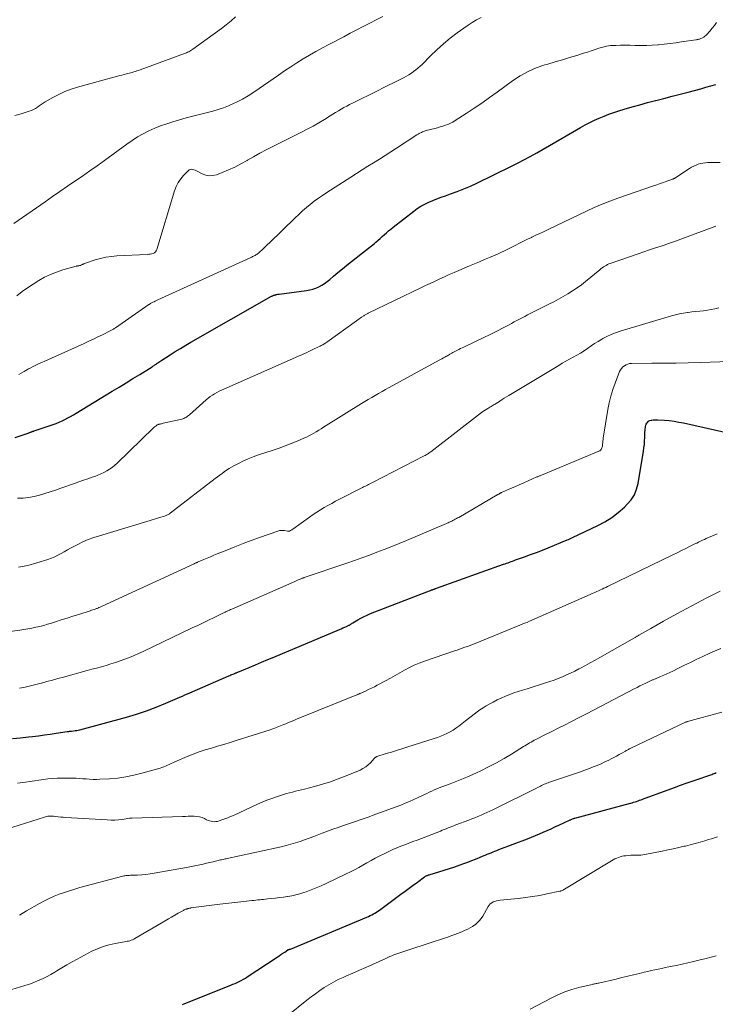
# Model space of a CAD drawing. Units: feet. Extents: x 2030000 to 2035021, y 555000 to 560000.
# Drawn here: x 2030778 to 2030962, y 556601 to 556862 of the extents above; entities that cross this region are included whole.
import ezdxf

# ---------------------------------------------------------------- set-up
doc = ezdxf.new("R2010")
doc.units = ezdxf.units.FT
doc.header["$LTSCALE"] = 100
doc.header["$MEASUREMENT"] = 0
doc.layers.add('CONTOUR INDEX', color=32, linetype='Continuous', lineweight=25)
doc.layers.add('CONTOUR INTERMEDIATE', color=40, linetype='Continuous', lineweight=15)

msp = doc.modelspace()

# ---------------------------------------------------------------- linework, layer by layer
at = {"layer": 'CONTOUR INDEX', "flags": 128}
for points, elevation in [([(2030776.4, 556751.48), (2030779.85, 556752.67), (2030780.01, 556752.73), (2030780.17, 556752.79), (2030780.33, 556752.85), (2030780.49, 556752.91), (2030780.61, 556752.95), (2030780.71, 556752.99), (2030780.81, 556753.03), (2030780.91, 556753.06), (2030781.01, 556753.09), (2030781.11, 556753.12), (2030781.21, 556753.15), (2030781.31, 556753.19), (2030781.42, 556753.22), (2030786.46, 556754.91), (2030787.26, 556755.2), (2030788.05, 556755.52), (2030788.83, 556755.88), (2030789.59, 556756.26), (2030790.34, 556756.66), (2030791.09, 556757.08), (2030791.82, 556757.5), (2030792.56, 556757.94), (2030802.15, 556763.75), (2030803.97, 556764.86), (2030805.79, 556765.97), (2030807.61, 556767.09), (2030809.42, 556768.21), (2030812.69, 556770.25), (2030812.86, 556770.36), (2030813.04, 556770.47), (2030813.21, 556770.58), (2030813.39, 556770.7), (2030813.56, 556770.82), (2030813.73, 556770.93), (2030813.91, 556771.05), (2030814.08, 556771.17), (2030814.25, 556771.3), (2030814.51, 556771.48), (2030814.78, 556771.66), (2030815.04, 556771.83), (2030815.31, 556772), (2030817.49, 556773.4), (2030818.85, 556774.25), (2030820.22, 556775.1), (2030821.61, 556775.92), (2030823, 556776.73), (2030844.36, 556788.89), (2030844.5, 556788.97), (2030844.64, 556789.04), (2030844.78, 556789.1), (2030844.93, 556789.17), (2030845, 556789.2), (2030845.11, 556789.24), (2030845.23, 556789.27), (2030845.34, 556789.3), (2030845.46, 556789.33), (2030845.6, 556789.36), (2030845.79, 556789.39), (2030845.98, 556789.42), (2030846.17, 556789.45), (2030846.36, 556789.48), (2030853.61, 556790.42), (2030854.47, 556790.58), (2030855.31, 556790.79), (2030856.12, 556791.09), (2030856.92, 556791.45), (2030857.68, 556791.87), (2030858.43, 556792.33), (2030859.13, 556792.84), (2030859.82, 556793.39), (2030860.8, 556794.23), (2030861.96, 556795.22), (2030863.14, 556796.19), (2030864.32, 556797.15), (2030865.52, 556798.09), (2030868.46, 556800.38), (2030869.26, 556801), (2030870.05, 556801.63), (2030870.84, 556802.27), (2030871.62, 556802.92), (2030872.01, 556803.25), (2030872.59, 556803.74), (2030873.16, 556804.23), (2030873.72, 556804.73), (2030874.28, 556805.24), (2030874.84, 556805.75), (2030875.4, 556806.24), (2030875.98, 556806.72), (2030876.57, 556807.19), (2030882.04, 556811.46), (2030882.99, 556812.14), (2030883.97, 556812.78), (2030884.99, 556813.34), (2030886.04, 556813.86), (2030887.12, 556814.32), (2030888.21, 556814.76), (2030889.32, 556815.17), (2030890.43, 556815.56), (2030891.8, 556816.01), (2030893.59, 556816.64), (2030895.35, 556817.33), (2030897.09, 556818.08), (2030898.81, 556818.88), (2030907.8, 556823.29), (2030909.53, 556824.16), (2030911.25, 556825.05), (2030912.95, 556825.97), (2030914.64, 556826.91), (2030916.32, 556827.87), (2030918, 556828.84), (2030919.68, 556829.81), (2030921.36, 556830.78), (2030926.26, 556833.63), (2030927.47, 556834.3), (2030928.7, 556834.95), (2030929.95, 556835.56), (2030931.21, 556836.13), (2030932.49, 556836.67), (2030933.78, 556837.17), (2030935.1, 556837.62), (2030936.42, 556838.04), (2030937.86, 556838.47), (2030939.91, 556839.07), (2030941.97, 556839.66), (2030944.03, 556840.22), (2030946.1, 556840.76), (2030946.24, 556840.8), (2030948.38, 556841.35), (2030950.52, 556841.91), (2030952.66, 556842.47), (2030954.8, 556843.03), (2030958.11, 556843.9), (2030959.45, 556844.27), (2030960.79, 556844.65), (2030962.13, 556845.04)], 740), ([(2030775.68, 556671.71), (2030777.79, 556671.91), (2030779.91, 556672.14), (2030780.96, 556672.27), (2030782.55, 556672.46), (2030784.13, 556672.67), (2030785.71, 556672.89), (2030787.3, 556673.12), (2030790.16, 556673.55), (2030790.31, 556673.58), (2030790.46, 556673.6), (2030790.61, 556673.61), (2030790.76, 556673.63), (2030790.91, 556673.65), (2030791.06, 556673.66), (2030791.21, 556673.68), (2030791.36, 556673.7), (2030791.89, 556673.76), (2030792.3, 556673.82), (2030792.72, 556673.89), (2030793.12, 556673.97), (2030793.53, 556674.07), (2030805.89, 556677.4), (2030808.55, 556678.18), (2030811.18, 556679.04), (2030813.76, 556680.01), (2030816.32, 556681.06), (2030820.07, 556682.7), (2030820.73, 556682.99), (2030821.4, 556683.27), (2030822.06, 556683.56), (2030822.73, 556683.85), (2030833.07, 556688.34), (2030833.33, 556688.46), (2030833.6, 556688.57), (2030833.87, 556688.68), (2030834.14, 556688.79), (2030834.42, 556688.9), (2030834.55, 556688.96), (2030834.68, 556689.01), (2030834.8, 556689.06), (2030834.93, 556689.11), (2030835.06, 556689.17), (2030835.18, 556689.22), (2030835.31, 556689.27), (2030835.44, 556689.33), (2030838.44, 556690.58), (2030840.08, 556691.25), (2030841.71, 556691.93), (2030843.33, 556692.62), (2030844.96, 556693.3), (2030862.35, 556700.63), (2030862.81, 556700.83), (2030863.28, 556701.03), (2030863.74, 556701.24), (2030864.21, 556701.44), (2030864.86, 556701.74), (2030864.99, 556701.8), (2030865.12, 556701.87), (2030865.25, 556701.94), (2030865.37, 556702.02), (2030865.49, 556702.11), (2030865.62, 556702.19), (2030865.74, 556702.26), (2030865.86, 556702.34), (2030867.22, 556703.16), (2030868.04, 556703.63), (2030868.87, 556704.06), (2030869.72, 556704.45), (2030870.59, 556704.81), (2030885.54, 556710.6), (2030885.77, 556710.69), (2030885.99, 556710.77), (2030886.22, 556710.86), (2030886.45, 556710.95), (2030886.69, 556711.04), (2030886.79, 556711.08), (2030886.9, 556711.12), (2030887.01, 556711.16), (2030887.11, 556711.2), (2030887.22, 556711.24), (2030887.33, 556711.28), (2030887.43, 556711.32), (2030887.54, 556711.36), (2030887.56, 556711.37), (2030887.68, 556711.41), (2030887.8, 556711.45), (2030887.92, 556711.49), (2030888.04, 556711.54), (2030905.87, 556717.88), (2030906.27, 556718.02), (2030906.67, 556718.17), (2030907.06, 556718.31), (2030907.46, 556718.46), (2030907.86, 556718.6), (2030908.25, 556718.75), (2030908.65, 556718.89), (2030909.05, 556719.03), (2030911.42, 556719.88), (2030913.01, 556720.46), (2030914.58, 556721.05), (2030916.15, 556721.67), (2030917.71, 556722.29), (2030922.74, 556724.35), (2030923.08, 556724.49), (2030923.42, 556724.64), (2030923.76, 556724.79), (2030924.09, 556724.95), (2030930.8, 556728.15), (2030932.71, 556729.17), (2030934.53, 556730.31), (2030936.24, 556731.62), (2030937.87, 556733.04), (2030938.64, 556733.78), (2030939.68, 556735), (2030940.54, 556736.31), (2030941.13, 556737.76), (2030941.54, 556739.31), (2030942.94, 556747.84), (2030943.07, 556748.75), (2030943.17, 556749.66), (2030943.24, 556750.57), (2030943.28, 556751.48), (2030943.31, 556752.46), (2030943.33, 556752.89), (2030943.36, 556753.32), (2030943.4, 556753.75), (2030943.46, 556754.17), (2030943.5, 556754.43), (2030943.57, 556754.72), (2030943.67, 556755), (2030943.81, 556755.26), (2030943.97, 556755.5), (2030944.18, 556755.71), (2030944.4, 556755.88), (2030944.66, 556756), (2030944.94, 556756.08), (2030945.14, 556756.12), (2030945.54, 556756.17), (2030945.94, 556756.21), (2030946.34, 556756.21), (2030946.74, 556756.2), (2030948.51, 556756.07), (2030949.78, 556755.95), (2030951.06, 556755.8), (2030952.32, 556755.58), (2030953.58, 556755.33), (2030980.97, 556749.23)], 760), ([(2030820.74, 556601.29), (2030820.9, 556601.34), (2030833.55, 556606.37), (2030834.12, 556606.6), (2030834.68, 556606.85), (2030835.24, 556607.1), (2030835.8, 556607.37), (2030836.34, 556607.65), (2030836.88, 556607.95), (2030837.41, 556608.27), (2030837.93, 556608.6), (2030845.84, 556613.81), (2030846.34, 556614.14), (2030846.85, 556614.47), (2030847.34, 556614.81), (2030847.84, 556615.15), (2030848.71, 556615.74), (2030848.77, 556615.78), (2030848.84, 556615.82), (2030848.91, 556615.84), (2030848.99, 556615.86), (2030849.09, 556615.87), (2030849.12, 556615.88), (2030849.14, 556615.88), (2030849.16, 556615.89), (2030849.19, 556615.89), (2030849.28, 556615.91), (2030849.31, 556615.91), (2030849.33, 556615.92), (2030849.35, 556615.92), (2030849.37, 556615.93), (2030869.65, 556624.42), (2030870.08, 556624.61), (2030870.51, 556624.81), (2030870.93, 556625.03), (2030871.34, 556625.25), (2030871.75, 556625.49), (2030872.15, 556625.74), (2030872.54, 556626), (2030872.93, 556626.27), (2030878.65, 556630.46), (2030879.74, 556631.26), (2030880.83, 556632.06), (2030881.92, 556632.85), (2030883, 556633.65), (2030884.89, 556635.04), (2030885.04, 556635.14), (2030885.19, 556635.23), (2030885.34, 556635.31), (2030885.5, 556635.39), (2030885.66, 556635.46), (2030885.83, 556635.52), (2030886, 556635.58), (2030886.16, 556635.63), (2030888.68, 556636.38), (2030890.11, 556636.82), (2030891.53, 556637.28), (2030892.94, 556637.76), (2030894.34, 556638.26), (2030895.34, 556638.62), (2030896.37, 556639), (2030897.41, 556639.4), (2030898.43, 556639.8), (2030899.46, 556640.22), (2030900.46, 556640.64), (2030900.98, 556640.86), (2030901.5, 556641.07), (2030902.02, 556641.27), (2030902.54, 556641.48), (2030903.06, 556641.68), (2030903.58, 556641.88), (2030904.11, 556642.08), (2030904.63, 556642.28), (2030912.19, 556645.16), (2030913.25, 556645.58), (2030914.3, 556646), (2030915.34, 556646.44), (2030916.39, 556646.89), (2030917.42, 556647.35), (2030918.46, 556647.81), (2030919.49, 556648.29), (2030920.52, 556648.76), (2030923.49, 556650.15), (2030923.65, 556650.22), (2030923.81, 556650.29), (2030923.97, 556650.36), (2030924.14, 556650.42), (2030924.36, 556650.51), (2030924.41, 556650.53), (2030924.46, 556650.55), (2030924.52, 556650.56), (2030924.57, 556650.58), (2030924.63, 556650.59), (2030924.68, 556650.61), (2030924.74, 556650.62), (2030924.79, 556650.64), (2030939.52, 556654.6), (2030939.93, 556654.72), (2030940.33, 556654.83), (2030940.73, 556654.95), (2030941.13, 556655.08), (2030941.53, 556655.21), (2030941.93, 556655.35), (2030942.33, 556655.49), (2030942.72, 556655.63), (2030951.2, 556658.77), (2030952.74, 556659.33), (2030954.29, 556659.89), (2030955.85, 556660.43), (2030957.41, 556660.96), (2030959.96, 556661.81), (2030960.25, 556661.91), (2030960.53, 556662.01), (2030960.81, 556662.11), (2030961.09, 556662.22), (2030961.37, 556662.33), (2030961.64, 556662.45), (2030961.92, 556662.56), (2030962.2, 556662.68)], 780)]:
    msp.add_lwpolyline(points, dxfattribs=dict(at, elevation=elevation))
at = {"layer": 'CONTOUR INTERMEDIATE', "flags": 128}
for points, elevation in [([(2030776.07, 556808.19), (2030784.33, 556813.96), (2030786.3, 556815.33), (2030788.28, 556816.69), (2030790.26, 556818.04), (2030792.25, 556819.38), (2030794.24, 556820.73), (2030796.21, 556822.1), (2030798.16, 556823.49), (2030800.11, 556824.9), (2030806.02, 556829.25), (2030807.42, 556830.21), (2030808.85, 556831.13), (2030810.33, 556831.96), (2030811.84, 556832.73), (2030813.39, 556833.43), (2030814.96, 556834.07), (2030816.56, 556834.63), (2030818.18, 556835.14), (2030821.71, 556836.16), (2030823.13, 556836.55), (2030824.54, 556836.92), (2030825.97, 556837.27), (2030827.4, 556837.6), (2030828.82, 556837.96), (2030830.22, 556838.36), (2030831.6, 556838.85), (2030832.96, 556839.38), (2030833.5, 556839.61), (2030835.09, 556840.35), (2030836.65, 556841.15), (2030838.16, 556842.04), (2030839.63, 556842.99), (2030846.2, 556847.5), (2030847.82, 556848.6), (2030849.45, 556849.69), (2030851.09, 556850.75), (2030852.74, 556851.8), (2030854.42, 556852.81), (2030856.11, 556853.8), (2030857.82, 556854.74), (2030859.55, 556855.66), (2030863.48, 556857.69), (2030865.2, 556858.58), (2030866.93, 556859.47), (2030868.65, 556860.37), (2030870.37, 556861.27), (2030872.1, 556862.17), (2030873.82, 556863.07)], 728), ([(2030776.27, 556836.82), (2030777.96, 556837.26), (2030780.12, 556837.92), (2030780.69, 556838.13), (2030781.25, 556838.38), (2030781.78, 556838.69), (2030782.29, 556839.04), (2030782.79, 556839.4), (2030783.3, 556839.75), (2030783.82, 556840.09), (2030784.35, 556840.41), (2030786.37, 556841.57), (2030787.94, 556842.4), (2030789.54, 556843.14), (2030791.2, 556843.76), (2030792.9, 556844.3), (2030803.55, 556847.22), (2030804.13, 556847.37), (2030804.71, 556847.53), (2030805.3, 556847.68), (2030805.88, 556847.82), (2030806.21, 556847.9), (2030806.62, 556848.01), (2030807.04, 556848.12), (2030807.45, 556848.24), (2030807.87, 556848.36), (2030808.28, 556848.49), (2030808.69, 556848.63), (2030809.09, 556848.77), (2030809.5, 556848.91), (2030821.25, 556853.19), (2030821.54, 556853.3), (2030821.83, 556853.42), (2030822.12, 556853.55), (2030822.41, 556853.69), (2030822.68, 556853.84), (2030822.96, 556854), (2030823.22, 556854.17), (2030823.48, 556854.35), (2030831.05, 556859.85), (2030832.34, 556860.83), (2030833.61, 556861.86), (2030834.83, 556862.94)], 724), ([(2030776.88, 556789.06), (2030778.28, 556790.13), (2030779.71, 556791.16), (2030781.17, 556792.14), (2030782.66, 556793.08), (2030784.19, 556793.93), (2030785.77, 556794.69), (2030787.39, 556795.33), (2030789.06, 556795.88), (2030792.59, 556796.89), (2030792.73, 556796.92), (2030792.86, 556796.95), (2030793, 556796.97), (2030793.14, 556796.99), (2030793.28, 556797.01), (2030793.42, 556797.03), (2030793.55, 556797.06), (2030793.69, 556797.1), (2030793.97, 556797.2), (2030794.11, 556797.25), (2030794.24, 556797.3), (2030794.37, 556797.37), (2030794.5, 556797.44), (2030794.63, 556797.51), (2030794.77, 556797.58), (2030794.9, 556797.63), (2030795.04, 556797.68), (2030797.58, 556798.52), (2030799.01, 556798.92), (2030800.44, 556799.25), (2030801.9, 556799.46), (2030803.38, 556799.6), (2030811.39, 556799.99), (2030811.79, 556800.03), (2030812.19, 556800.09), (2030812.58, 556800.17), (2030812.97, 556800.28), (2030813.31, 556800.45), (2030813.6, 556800.67), (2030813.81, 556800.97), (2030813.97, 556801.31), (2030818.65, 556816.85), (2030819.08, 556817.97), (2030819.6, 556819.04), (2030820.27, 556820.02), (2030821.04, 556820.95), (2030822.23, 556822.18), (2030822.5, 556822.39), (2030822.79, 556822.52), (2030823.11, 556822.56), (2030823.44, 556822.54), (2030823.79, 556822.43), (2030824.13, 556822.32), (2030824.47, 556822.17), (2030824.79, 556822.01), (2030825.97, 556821.36), (2030826.9, 556821), (2030827.83, 556820.81), (2030828.78, 556820.87), (2030829.74, 556821.1), (2030831.24, 556821.67), (2030832.94, 556822.38), (2030834.61, 556823.14), (2030836.24, 556823.98), (2030837.85, 556824.87), (2030837.96, 556824.94), (2030839.61, 556825.89), (2030841.28, 556826.82), (2030842.96, 556827.71), (2030844.66, 556828.58), (2030852.28, 556832.37), (2030853.83, 556833.17), (2030855.36, 556833.99), (2030856.87, 556834.86), (2030858.37, 556835.75), (2030859.89, 556836.68), (2030860.61, 556837.13), (2030861.34, 556837.58), (2030862.07, 556838.02), (2030862.8, 556838.46), (2030863.54, 556838.9), (2030864.28, 556839.32), (2030865.04, 556839.72), (2030865.8, 556840.1), (2030872.59, 556843.45), (2030873.96, 556844.13), (2030875.33, 556844.81), (2030876.71, 556845.49), (2030878.08, 556846.17), (2030879.49, 556846.88), (2030880.14, 556847.22), (2030880.78, 556847.59), (2030881.41, 556848), (2030882.01, 556848.42), (2030882.6, 556848.87), (2030883.17, 556849.35), (2030883.72, 556849.84), (2030884.26, 556850.36), (2030886.5, 556852.61), (2030888.19, 556854.23), (2030889.92, 556855.79), (2030891.72, 556857.27), (2030893.56, 556858.69), (2030895.32, 556859.98), (2030896.43, 556860.74), (2030897.55, 556861.47), (2030898.71, 556862.13), (2030899.9, 556862.76)], 732), ([(2030777.4, 556768.19), (2030778.58, 556768.85), (2030778.8, 556768.98), (2030779.03, 556769.11), (2030779.25, 556769.24), (2030779.48, 556769.38), (2030779.7, 556769.51), (2030779.93, 556769.64), (2030780.16, 556769.77), (2030780.39, 556769.88), (2030781.35, 556770.36), (2030782.07, 556770.71), (2030782.79, 556771.06), (2030783.51, 556771.39), (2030784.23, 556771.72), (2030794.67, 556776.41), (2030795.9, 556776.97), (2030797.12, 556777.54), (2030798.33, 556778.12), (2030799.54, 556778.71), (2030801.59, 556779.72), (2030801.77, 556779.81), (2030801.95, 556779.91), (2030802.12, 556780.01), (2030802.3, 556780.12), (2030802.33, 556780.13), (2030802.48, 556780.23), (2030802.64, 556780.33), (2030802.79, 556780.44), (2030802.95, 556780.54), (2030811.87, 556786.72), (2030811.94, 556786.76), (2030812, 556786.8), (2030812.06, 556786.84), (2030812.13, 556786.89), (2030812.19, 556786.93), (2030812.26, 556786.96), (2030812.33, 556787), (2030812.39, 556787.04), (2030812.9, 556787.3), (2030813.22, 556787.47), (2030813.55, 556787.63), (2030813.88, 556787.78), (2030814.21, 556787.94), (2030838.65, 556799.1), (2030838.88, 556799.2), (2030839.11, 556799.31), (2030839.34, 556799.41), (2030839.56, 556799.51), (2030839.79, 556799.62), (2030840.01, 556799.74), (2030840.23, 556799.87), (2030840.44, 556800), (2030840.46, 556800.01), (2030840.67, 556800.17), (2030840.88, 556800.32), (2030841.08, 556800.49), (2030841.28, 556800.67), (2030841.85, 556801.23), (2030842.33, 556801.69), (2030842.81, 556802.15), (2030843.29, 556802.61), (2030843.77, 556803.08), (2030850.59, 556809.69), (2030851.57, 556810.61), (2030852.57, 556811.51), (2030853.59, 556812.39), (2030854.63, 556813.25), (2030855.69, 556814.07), (2030856.78, 556814.87), (2030857.88, 556815.64), (2030859.01, 556816.39), (2030865.36, 556820.45), (2030866.87, 556821.42), (2030868.39, 556822.38), (2030869.91, 556823.34), (2030871.42, 556824.3), (2030872.94, 556825.26), (2030874.46, 556826.23), (2030875.97, 556827.2), (2030877.48, 556828.17), (2030882.91, 556831.67), (2030883.2, 556831.85), (2030883.5, 556832.02), (2030883.8, 556832.18), (2030884.1, 556832.34), (2030884.41, 556832.48), (2030884.73, 556832.6), (2030885.05, 556832.71), (2030885.37, 556832.81), (2030887.64, 556833.39), (2030888.34, 556833.58), (2030889.04, 556833.78), (2030889.74, 556833.99), (2030890.44, 556834.21), (2030891.12, 556834.46), (2030891.78, 556834.75), (2030892.42, 556835.08), (2030893.04, 556835.46), (2030895.98, 556837.36), (2030898.05, 556838.72), (2030900.1, 556840.11), (2030902.13, 556841.53), (2030904.14, 556842.97), (2030908.25, 556845.97), (2030910.26, 556847.29), (2030912.34, 556848.46), (2030914.54, 556849.4), (2030916.8, 556850.2), (2030917.6, 556850.44), (2030919.52, 556851.01), (2030921.44, 556851.58), (2030923.36, 556852.16), (2030925.28, 556852.74), (2030927.07, 556853.28), (2030928.09, 556853.6), (2030929.1, 556853.93), (2030930.12, 556854.27), (2030931.13, 556854.62), (2030932.14, 556854.93), (2030933.17, 556855.17), (2030934.22, 556855.31), (2030935.27, 556855.38), (2030935.63, 556855.39), (2030936.87, 556855.41), (2030938.12, 556855.41), (2030939.36, 556855.4), (2030940.61, 556855.38), (2030940.99, 556855.37), (2030942.43, 556855.36), (2030943.86, 556855.37), (2030945.29, 556855.44), (2030946.73, 556855.54), (2030946.93, 556855.56), (2030948.47, 556855.7), (2030950, 556855.87), (2030951.53, 556856.06), (2030953.05, 556856.28), (2030956.79, 556856.83), (2030956.99, 556856.87), (2030957.2, 556856.91), (2030957.4, 556856.95), (2030957.6, 556857), (2030957.8, 556857.06), (2030957.99, 556857.12), (2030958.19, 556857.2), (2030958.37, 556857.29), (2030958.63, 556857.42), (2030958.93, 556857.6), (2030959.22, 556857.79), (2030959.48, 556858.02), (2030959.72, 556858.27), (2030960.52, 556859.18), (2030961.14, 556859.92), (2030961.73, 556860.66), (2030962.3, 556861.43)], 736), ([(2030777.01, 556735.37), (2030778.49, 556735.45), (2030779.95, 556735.61), (2030781.41, 556735.88), (2030782.84, 556736.23), (2030784.27, 556736.64), (2030785.69, 556737.08), (2030787.1, 556737.54), (2030788.51, 556738.02), (2030792.14, 556739.31), (2030793.31, 556739.73), (2030794.48, 556740.14), (2030795.65, 556740.54), (2030796.82, 556740.95), (2030797.53, 556741.19), (2030798.33, 556741.5), (2030799.13, 556741.83), (2030799.9, 556742.21), (2030800.66, 556742.62), (2030801.39, 556743.08), (2030802.09, 556743.57), (2030802.76, 556744.11), (2030803.4, 556744.69), (2030813.1, 556754.06), (2030813.23, 556754.18), (2030813.37, 556754.3), (2030813.51, 556754.42), (2030813.65, 556754.53), (2030813.74, 556754.6), (2030813.84, 556754.67), (2030813.94, 556754.74), (2030814.05, 556754.8), (2030814.16, 556754.85), (2030814.27, 556754.9), (2030814.38, 556754.94), (2030814.5, 556754.98), (2030814.62, 556755.01), (2030814.79, 556755.05), (2030815, 556755.1), (2030815.21, 556755.15), (2030815.42, 556755.19), (2030815.62, 556755.24), (2030820.58, 556756.38), (2030820.85, 556756.46), (2030821.12, 556756.55), (2030821.38, 556756.67), (2030821.64, 556756.8), (2030821.88, 556756.96), (2030822.12, 556757.12), (2030822.35, 556757.3), (2030822.57, 556757.48), (2030827.06, 556761.48), (2030827.58, 556761.92), (2030828.12, 556762.34), (2030828.68, 556762.72), (2030829.25, 556763.08), (2030829.85, 556763.41), (2030830.45, 556763.73), (2030831.06, 556764.03), (2030831.68, 556764.32), (2030851.48, 556773), (2030852.53, 556773.47), (2030853.57, 556773.95), (2030854.61, 556774.44), (2030855.64, 556774.94), (2030857.24, 556775.72), (2030857.47, 556775.84), (2030857.69, 556775.96), (2030857.92, 556776.08), (2030858.14, 556776.21), (2030858.36, 556776.34), (2030858.57, 556776.47), (2030858.79, 556776.61), (2030859, 556776.76), (2030866.89, 556782.43), (2030867.21, 556782.66), (2030867.54, 556782.89), (2030867.86, 556783.11), (2030868.2, 556783.33), (2030868.83, 556783.74), (2030868.84, 556783.75), (2030868.86, 556783.76), (2030868.88, 556783.77), (2030868.89, 556783.78), (2030868.95, 556783.82), (2030868.97, 556783.83), (2030868.99, 556783.84), (2030869, 556783.85), (2030869.02, 556783.86), (2030869.32, 556784.05), (2030869.49, 556784.15), (2030869.66, 556784.24), (2030869.84, 556784.33), (2030870.01, 556784.42), (2030883.92, 556791.13), (2030885.17, 556791.73), (2030886.43, 556792.33), (2030887.69, 556792.92), (2030888.95, 556793.51), (2030890.21, 556794.09), (2030891.48, 556794.66), (2030892.75, 556795.22), (2030894.03, 556795.77), (2030896.83, 556796.95), (2030898.16, 556797.51), (2030899.48, 556798.07), (2030900.81, 556798.62), (2030902.13, 556799.18), (2030903.65, 556799.81), (2030904.22, 556800.05), (2030904.78, 556800.31), (2030905.34, 556800.57), (2030905.89, 556800.84), (2030906.44, 556801.12), (2030906.99, 556801.4), (2030907.54, 556801.68), (2030908.09, 556801.96), (2030909.08, 556802.46), (2030910.12, 556802.98), (2030911.17, 556803.5), (2030912.22, 556804.01), (2030913.27, 556804.52), (2030913.33, 556804.55), (2030914.41, 556805.06), (2030915.49, 556805.58), (2030916.58, 556806.1), (2030917.66, 556806.61), (2030927.87, 556811.48), (2030929.9, 556812.41), (2030931.95, 556813.29), (2030934.03, 556814.1), (2030936.12, 556814.87), (2030945.61, 556818.16), (2030946.5, 556818.47), (2030947.38, 556818.78), (2030948.26, 556819.09), (2030949.15, 556819.4), (2030950.68, 556819.95), (2030950.79, 556819.99), (2030950.91, 556820.04), (2030951.02, 556820.09), (2030951.13, 556820.15), (2030951.24, 556820.21), (2030951.34, 556820.27), (2030951.45, 556820.33), (2030951.55, 556820.4), (2030955.16, 556822.78), (2030955.71, 556823.12), (2030956.28, 556823.42), (2030956.87, 556823.67), (2030957.47, 556823.9), (2030958.09, 556824.07), (2030958.72, 556824.2), (2030959.36, 556824.27), (2030960, 556824.31), (2030963.31, 556824.32)], 744), ([(2030777.28, 556717.13), (2030779.72, 556717.6), (2030782.13, 556718.24), (2030785.1, 556719.18), (2030786, 556719.5), (2030786.88, 556719.86), (2030787.73, 556720.28), (2030788.57, 556720.75), (2030789.39, 556721.23), (2030790.23, 556721.71), (2030791.07, 556722.16), (2030791.92, 556722.6), (2030792.97, 556723.14), (2030794.37, 556723.81), (2030795.79, 556724.42), (2030797.24, 556724.96), (2030798.71, 556725.45), (2030811.32, 556729.27), (2030812.17, 556729.52), (2030813.01, 556729.77), (2030813.86, 556730.03), (2030814.7, 556730.28), (2030815.99, 556730.66), (2030816.19, 556730.72), (2030816.39, 556730.79), (2030816.58, 556730.88), (2030816.77, 556730.97), (2030816.96, 556731.07), (2030817.14, 556731.18), (2030817.32, 556731.3), (2030817.49, 556731.42), (2030829.45, 556740.61), (2030830.05, 556741.07), (2030830.64, 556741.52), (2030831.24, 556741.96), (2030831.84, 556742.41), (2030832.46, 556742.84), (2030833.08, 556743.25), (2030833.72, 556743.63), (2030834.37, 556743.99), (2030835.59, 556744.63), (2030836.88, 556745.26), (2030838.19, 556745.85), (2030839.52, 556746.38), (2030840.87, 556746.87), (2030844.75, 556748.15), (2030846.37, 556748.7), (2030847.97, 556749.29), (2030849.56, 556749.91), (2030851.14, 556750.55), (2030852.92, 556751.3), (2030853.6, 556751.61), (2030854.27, 556751.93), (2030854.93, 556752.28), (2030855.57, 556752.64), (2030856.22, 556753.03), (2030856.85, 556753.41), (2030857.49, 556753.8), (2030858.12, 556754.19), (2030868.2, 556760.48), (2030869.09, 556761.03), (2030869.99, 556761.57), (2030870.9, 556762.11), (2030871.81, 556762.64), (2030872.73, 556763.16), (2030873.65, 556763.68), (2030874.57, 556764.19), (2030875.49, 556764.7), (2030888.76, 556771.94), (2030889.15, 556772.15), (2030889.53, 556772.36), (2030889.91, 556772.57), (2030890.3, 556772.78), (2030890.59, 556772.94), (2030890.82, 556773.07), (2030891.06, 556773.2), (2030891.29, 556773.34), (2030891.53, 556773.48), (2030891.61, 556773.53), (2030891.8, 556773.64), (2030891.99, 556773.76), (2030892.18, 556773.87), (2030892.37, 556773.98), (2030892.57, 556774.09), (2030892.76, 556774.2), (2030892.96, 556774.3), (2030893.16, 556774.4), (2030893.61, 556774.62), (2030894.04, 556774.83), (2030894.47, 556775.04), (2030894.89, 556775.25), (2030895.32, 556775.45), (2030900.77, 556778.05), (2030901.99, 556778.64), (2030903.2, 556779.24), (2030904.41, 556779.84), (2030905.61, 556780.46), (2030906.6, 556780.97), (2030907.3, 556781.34), (2030908, 556781.71), (2030908.7, 556782.09), (2030909.39, 556782.47), (2030910.08, 556782.85), (2030910.78, 556783.23), (2030911.48, 556783.59), (2030912.18, 556783.95), (2030917.87, 556786.81), (2030919.15, 556787.47), (2030920.42, 556788.15), (2030921.67, 556788.84), (2030922.92, 556789.56), (2030924.14, 556790.31), (2030925.33, 556791.11), (2030926.49, 556791.96), (2030927.61, 556792.84), (2030931.36, 556795.94), (2030931.68, 556796.19), (2030932, 556796.43), (2030932.34, 556796.67), (2030932.68, 556796.89), (2030933.03, 556797.1), (2030933.38, 556797.29), (2030933.75, 556797.46), (2030934.13, 556797.6), (2030941.55, 556800.18), (2030943.06, 556800.7), (2030944.58, 556801.21), (2030946.09, 556801.72), (2030947.61, 556802.21), (2030948.45, 556802.49), (2030949.55, 556802.85), (2030950.65, 556803.22), (2030951.74, 556803.61), (2030952.82, 556804.01), (2030962.09, 556807.47)], 748), ([(2030765.27, 556698.77), (2030777.66, 556700.42), (2030778.72, 556700.58), (2030779.78, 556700.76), (2030780.84, 556700.96), (2030781.89, 556701.19), (2030782.94, 556701.44), (2030783.98, 556701.71), (2030785.01, 556702.01), (2030786.04, 556702.32), (2030787.08, 556702.65), (2030788.62, 556703.15), (2030790.17, 556703.64), (2030791.71, 556704.13), (2030793.26, 556704.62), (2030796.31, 556705.6), (2030796.65, 556705.7), (2030796.98, 556705.81), (2030797.3, 556705.92), (2030797.63, 556706.03), (2030797.95, 556706.14), (2030798.12, 556706.2), (2030798.29, 556706.27), (2030798.46, 556706.33), (2030798.62, 556706.4), (2030798.69, 556706.43), (2030798.89, 556706.52), (2030799.08, 556706.6), (2030799.28, 556706.69), (2030799.48, 556706.78), (2030823.81, 556718.03), (2030823.95, 556718.09), (2030824.08, 556718.16), (2030824.21, 556718.22), (2030824.34, 556718.28), (2030824.47, 556718.33), (2030824.6, 556718.39), (2030824.74, 556718.45), (2030824.87, 556718.51), (2030826.39, 556719.15), (2030827.28, 556719.53), (2030828.17, 556719.9), (2030829.06, 556720.27), (2030829.96, 556720.64), (2030832.47, 556721.66), (2030834.63, 556722.52), (2030836.79, 556723.37), (2030838.97, 556724.18), (2030841.16, 556724.97), (2030846, 556726.68), (2030846.44, 556726.8), (2030846.89, 556726.87), (2030847.34, 556726.87), (2030847.8, 556726.82), (2030848.57, 556726.67), (2030848.64, 556726.66), (2030848.71, 556726.65), (2030848.79, 556726.64), (2030848.86, 556726.64), (2030848.94, 556726.65), (2030849.01, 556726.66), (2030849.08, 556726.68), (2030849.15, 556726.71), (2030849.36, 556726.81), (2030849.52, 556726.9), (2030849.69, 556727), (2030849.85, 556727.1), (2030850.01, 556727.21), (2030854.43, 556730.4), (2030855.38, 556731.06), (2030856.34, 556731.7), (2030857.32, 556732.32), (2030858.31, 556732.91), (2030859.31, 556733.48), (2030860.33, 556734.04), (2030861.35, 556734.59), (2030862.37, 556735.12), (2030868.44, 556738.2), (2030868.77, 556738.37), (2030869.1, 556738.54), (2030869.43, 556738.71), (2030869.76, 556738.88), (2030870.09, 556739.05), (2030870.42, 556739.22), (2030870.75, 556739.39), (2030871.08, 556739.55), (2030884.84, 556746.61), (2030885.07, 556746.73), (2030885.3, 556746.86), (2030885.52, 556746.99), (2030885.74, 556747.13), (2030885.96, 556747.28), (2030886.18, 556747.42), (2030886.39, 556747.58), (2030886.6, 556747.73), (2030900, 556758.08), (2030900.4, 556758.38), (2030900.81, 556758.67), (2030901.23, 556758.94), (2030901.66, 556759.2), (2030901.95, 556759.38), (2030902.24, 556759.54), (2030902.53, 556759.71), (2030902.81, 556759.87), (2030903.1, 556760.03), (2030903.39, 556760.2), (2030903.67, 556760.36), (2030903.95, 556760.54), (2030904.23, 556760.71), (2030904.87, 556761.13), (2030905.46, 556761.51), (2030906.06, 556761.89), (2030906.66, 556762.26), (2030907.27, 556762.63), (2030920.47, 556770.58), (2030921.42, 556771.14), (2030922.39, 556771.69), (2030923.36, 556772.23), (2030924.34, 556772.75), (2030925.31, 556773.29), (2030926.27, 556773.85), (2030927.2, 556774.45), (2030928.12, 556775.08), (2030928.14, 556775.1), (2030929.06, 556775.74), (2030930, 556776.37), (2030930.95, 556776.96), (2030931.92, 556777.54), (2030932.14, 556777.68), (2030933.25, 556778.27), (2030934.38, 556778.81), (2030935.54, 556779.26), (2030936.73, 556779.66), (2030950.35, 556783.71), (2030951.41, 556784), (2030952.47, 556784.25), (2030953.55, 556784.44), (2030954.63, 556784.6), (2030954.77, 556784.62), (2030955.79, 556784.74), (2030956.81, 556784.86), (2030957.84, 556784.98), (2030958.86, 556785.09), (2030959.88, 556785.22), (2030960.89, 556785.38), (2030961.9, 556785.58), (2030962.9, 556785.8)], 752), ([(2030777.59, 556685.05), (2030779.01, 556685.35), (2030780.43, 556685.67), (2030781.84, 556686.01), (2030783.25, 556686.38), (2030783.35, 556686.41), (2030784.81, 556686.8), (2030786.27, 556687.2), (2030787.72, 556687.6), (2030789.18, 556688), (2030795.47, 556689.72), (2030796.73, 556690.07), (2030797.99, 556690.41), (2030799.25, 556690.76), (2030800.51, 556691.11), (2030801.76, 556691.48), (2030803.01, 556691.86), (2030804.25, 556692.28), (2030805.48, 556692.72), (2030806.71, 556693.19), (2030807.92, 556693.69), (2030809.12, 556694.21), (2030810.31, 556694.76), (2030823.34, 556701.02), (2030824.78, 556701.71), (2030826.23, 556702.41), (2030827.68, 556703.11), (2030829.12, 556703.81), (2030831.43, 556704.92), (2030831.72, 556705.06), (2030832.02, 556705.2), (2030832.31, 556705.34), (2030832.61, 556705.48), (2030832.91, 556705.61), (2030833.21, 556705.74), (2030833.51, 556705.87), (2030833.81, 556706.01), (2030850.37, 556713.26), (2030850.73, 556713.42), (2030851.09, 556713.58), (2030851.45, 556713.73), (2030851.81, 556713.89), (2030852.29, 556714.1), (2030852.41, 556714.15), (2030852.53, 556714.2), (2030852.65, 556714.25), (2030852.77, 556714.3), (2030852.89, 556714.34), (2030853.01, 556714.38), (2030853.13, 556714.43), (2030853.25, 556714.47), (2030864.32, 556718.21), (2030866.32, 556718.9), (2030868.31, 556719.6), (2030870.3, 556720.33), (2030872.28, 556721.07), (2030874.25, 556721.84), (2030876.22, 556722.62), (2030878.17, 556723.42), (2030880.13, 556724.23), (2030890.71, 556728.69), (2030890.95, 556728.8), (2030891.19, 556728.9), (2030891.43, 556729.01), (2030891.67, 556729.11), (2030891.91, 556729.23), (2030892.14, 556729.34), (2030892.37, 556729.46), (2030892.61, 556729.58), (2030892.75, 556729.66), (2030893.06, 556729.82), (2030893.36, 556729.99), (2030893.66, 556730.16), (2030893.96, 556730.33), (2030904.16, 556736.25), (2030904.27, 556736.32), (2030904.38, 556736.38), (2030904.49, 556736.45), (2030904.6, 556736.51), (2030904.65, 556736.55), (2030904.73, 556736.59), (2030904.82, 556736.64), (2030904.9, 556736.69), (2030904.99, 556736.73), (2030905.07, 556736.78), (2030905.16, 556736.82), (2030905.25, 556736.86), (2030905.33, 556736.9), (2030907.67, 556737.93), (2030908.84, 556738.44), (2030910.02, 556738.96), (2030911.19, 556739.48), (2030912.37, 556740), (2030914.68, 556741.02), (2030914.7, 556741.02), (2030914.72, 556741.03), (2030914.74, 556741.04), (2030914.76, 556741.05), (2030914.84, 556741.08), (2030914.86, 556741.09), (2030914.88, 556741.1), (2030914.9, 556741.1), (2030914.92, 556741.11), (2030915.24, 556741.23), (2030915.42, 556741.29), (2030915.59, 556741.36), (2030915.77, 556741.43), (2030915.94, 556741.5), (2030931.14, 556747.84), (2030931.35, 556747.96), (2030931.54, 556748.1), (2030931.7, 556748.28), (2030931.83, 556748.49), (2030931.92, 556748.72), (2030932, 556748.95), (2030932.05, 556749.19), (2030932.08, 556749.44), (2030932.1, 556749.74), (2030932.13, 556750.15), (2030932.17, 556750.55), (2030932.22, 556750.95), (2030932.28, 556751.35), (2030933.51, 556758.91), (2030933.86, 556760.7), (2030934.28, 556762.46), (2030934.82, 556764.2), (2030935.43, 556765.91), (2030936.62, 556768.93), (2030936.85, 556769.39), (2030937.13, 556769.81), (2030937.48, 556770.18), (2030937.87, 556770.51), (2030938.32, 556770.76), (2030938.79, 556770.96), (2030939.28, 556771.06), (2030939.79, 556771.11), (2030945.17, 556771.14), (2030948.39, 556771.17), (2030951.6, 556771.21), (2030954.82, 556771.29), (2030958.03, 556771.39), (2030975.96, 556772.02)], 756), ([(2030777.05, 556659.89), (2030779.1, 556660.19), (2030780.3, 556660.37), (2030781.5, 556660.55), (2030782.7, 556660.73), (2030783.9, 556660.91), (2030785.1, 556661.06), (2030786.31, 556661.17), (2030787.52, 556661.23), (2030788.73, 556661.24), (2030791.65, 556661.2), (2030792.55, 556661.18), (2030793.45, 556661.14), (2030794.34, 556661.08), (2030795.24, 556661), (2030796.13, 556660.93), (2030797.03, 556660.89), (2030797.93, 556660.89), (2030798.82, 556660.92), (2030801.4, 556661.06), (2030803.57, 556661.26), (2030805.72, 556661.55), (2030807.85, 556661.99), (2030809.97, 556662.52), (2030814.79, 556663.9), (2030815.3, 556664.06), (2030815.8, 556664.24), (2030816.29, 556664.44), (2030816.78, 556664.65), (2030817.26, 556664.87), (2030817.75, 556665.09), (2030818.23, 556665.31), (2030818.72, 556665.52), (2030821.97, 556666.93), (2030823.56, 556667.57), (2030825.16, 556668.18), (2030826.79, 556668.72), (2030828.43, 556669.21), (2030830.07, 556669.68), (2030831.72, 556670.17), (2030833.36, 556670.67), (2030835, 556671.18), (2030844.01, 556674.07), (2030844.47, 556674.22), (2030844.92, 556674.38), (2030845.38, 556674.55), (2030845.83, 556674.72), (2030846.27, 556674.9), (2030846.72, 556675.08), (2030847.17, 556675.27), (2030847.62, 556675.45), (2030848.15, 556675.66), (2030848.86, 556675.95), (2030849.57, 556676.24), (2030850.29, 556676.53), (2030851, 556676.82), (2030866.97, 556683.29), (2030867.08, 556683.34), (2030867.2, 556683.39), (2030867.31, 556683.44), (2030867.42, 556683.48), (2030867.54, 556683.53), (2030867.65, 556683.58), (2030867.76, 556683.63), (2030867.87, 556683.68), (2030869.25, 556684.3), (2030870.05, 556684.67), (2030870.84, 556685.05), (2030871.62, 556685.44), (2030872.39, 556685.85), (2030874.59, 556687.04), (2030875.85, 556687.73), (2030877.11, 556688.43), (2030878.37, 556689.13), (2030879.63, 556689.83), (2030880.9, 556690.5), (2030882.19, 556691.12), (2030883.52, 556691.67), (2030884.86, 556692.18), (2030892.83, 556694.92), (2030893.52, 556695.16), (2030894.21, 556695.4), (2030894.91, 556695.65), (2030895.6, 556695.89), (2030896.29, 556696.14), (2030896.97, 556696.4), (2030897.66, 556696.67), (2030898.34, 556696.94), (2030908.24, 556700.96), (2030908.88, 556701.22), (2030909.52, 556701.48), (2030910.15, 556701.73), (2030910.79, 556701.99), (2030911.43, 556702.25), (2030912.07, 556702.51), (2030912.7, 556702.78), (2030913.33, 556703.06), (2030929.58, 556710.22), (2030930.06, 556710.43), (2030930.54, 556710.65), (2030931.03, 556710.87), (2030931.51, 556711.1), (2030931.98, 556711.32), (2030932.46, 556711.55), (2030932.94, 556711.78), (2030933.42, 556712.01), (2030950.72, 556720.4), (2030951.86, 556720.95), (2030953.01, 556721.51), (2030954.15, 556722.08), (2030955.28, 556722.65), (2030956.56, 556723.28), (2030957.06, 556723.53), (2030957.56, 556723.78), (2030958.07, 556724.02), (2030958.58, 556724.26), (2030959.08, 556724.5), (2030959.6, 556724.73), (2030960.11, 556724.95), (2030960.63, 556725.17), (2030962.5, 556725.95)], 764), ([(2030772.44, 556647.22), (2030784.18, 556650.92), (2030784.47, 556651), (2030784.76, 556651.07), (2030785.06, 556651.12), (2030785.36, 556651.15), (2030785.66, 556651.17), (2030785.96, 556651.18), (2030786.26, 556651.16), (2030786.56, 556651.13), (2030787.21, 556651.05), (2030787.84, 556650.98), (2030788.47, 556650.91), (2030789.1, 556650.86), (2030789.73, 556650.82), (2030800.8, 556650.14), (2030801.81, 556650.11), (2030802.82, 556650.12), (2030803.82, 556650.19), (2030804.83, 556650.31), (2030806.68, 556650.58), (2030806.75, 556650.59), (2030806.83, 556650.6), (2030806.91, 556650.61), (2030806.98, 556650.63), (2030807.06, 556650.64), (2030807.13, 556650.65), (2030807.21, 556650.65), (2030807.29, 556650.66), (2030820.76, 556651.08), (2030821.52, 556651.1), (2030822.27, 556651.12), (2030823.02, 556651.13), (2030823.78, 556651.14), (2030823.82, 556651.14), (2030824.54, 556651.1), (2030825.25, 556650.98), (2030825.93, 556650.77), (2030826.6, 556650.49), (2030827.14, 556650.21), (2030827.53, 556650.04), (2030827.93, 556649.89), (2030828.34, 556649.79), (2030828.77, 556649.71), (2030829.19, 556649.69), (2030829.62, 556649.71), (2030830.03, 556649.78), (2030830.45, 556649.88), (2030831.2, 556650.14), (2030831.98, 556650.41), (2030832.75, 556650.7), (2030833.51, 556651.02), (2030834.27, 556651.36), (2030840.59, 556654.3), (2030841.85, 556654.86), (2030843.11, 556655.38), (2030844.4, 556655.86), (2030845.69, 556656.31), (2030846.75, 556656.66), (2030847.53, 556656.9), (2030848.31, 556657.14), (2030849.1, 556657.35), (2030849.89, 556657.55), (2030850.69, 556657.74), (2030851.48, 556657.93), (2030852.28, 556658.13), (2030853.07, 556658.33), (2030855.76, 556659.01), (2030857.88, 556659.6), (2030859.98, 556660.25), (2030862.05, 556661), (2030864.1, 556661.8), (2030867.82, 556663.36), (2030868.59, 556663.74), (2030869.31, 556664.19), (2030869.97, 556664.72), (2030870.58, 556665.32), (2030871.6, 556666.45), (2030871.67, 556666.53), (2030871.74, 556666.6), (2030871.82, 556666.67), (2030871.9, 556666.74), (2030871.98, 556666.8), (2030872.07, 556666.85), (2030872.16, 556666.9), (2030872.26, 556666.93), (2030874.78, 556667.72), (2030876.14, 556668.15), (2030877.49, 556668.57), (2030878.85, 556669), (2030880.21, 556669.43), (2030887.46, 556671.72), (2030888.33, 556672.01), (2030889.19, 556672.34), (2030890.03, 556672.7), (2030890.86, 556673.08), (2030891.67, 556673.51), (2030892.47, 556673.97), (2030893.23, 556674.48), (2030893.97, 556675.02), (2030895.76, 556676.41), (2030896.52, 556677), (2030897.29, 556677.59), (2030898.06, 556678.18), (2030898.83, 556678.77), (2030899.61, 556679.33), (2030900.41, 556679.87), (2030901.23, 556680.38), (2030902.07, 556680.85), (2030903.06, 556681.38), (2030904.14, 556681.94), (2030905.23, 556682.46), (2030906.35, 556682.93), (2030907.48, 556683.37), (2030908.62, 556683.79), (2030909.77, 556684.18), (2030910.92, 556684.56), (2030912.08, 556684.93), (2030916.96, 556686.44), (2030918.1, 556686.81), (2030919.23, 556687.2), (2030920.35, 556687.63), (2030921.46, 556688.08), (2030922.56, 556688.57), (2030923.64, 556689.07), (2030924.72, 556689.6), (2030925.78, 556690.15), (2030926.25, 556690.4), (2030927.54, 556691.1), (2030928.83, 556691.8), (2030930.11, 556692.51), (2030931.39, 556693.23), (2030940.58, 556698.41), (2030940.72, 556698.49), (2030940.87, 556698.58), (2030941.01, 556698.66), (2030941.16, 556698.74), (2030941.3, 556698.82), (2030941.45, 556698.9), (2030941.59, 556698.99), (2030941.74, 556699.07), (2030944.86, 556700.88), (2030946.57, 556701.87), (2030948.29, 556702.84), (2030950.01, 556703.79), (2030951.75, 556704.73), (2030959.76, 556709.01), (2030961.5, 556709.91), (2030963.27, 556710.77)], 768), ([(2030777.52, 556624.9), (2030779.42, 556626.06), (2030782.87, 556628.02), (2030784.14, 556628.71), (2030785.42, 556629.35), (2030786.74, 556629.92), (2030788.08, 556630.46), (2030789.44, 556630.94), (2030790.81, 556631.4), (2030792.19, 556631.82), (2030793.58, 556632.21), (2030804.91, 556635.24), (2030805.19, 556635.3), (2030805.48, 556635.36), (2030805.77, 556635.4), (2030806.07, 556635.43), (2030806.36, 556635.45), (2030806.66, 556635.46), (2030806.95, 556635.48), (2030807.25, 556635.49), (2030808.86, 556635.56), (2030809.96, 556635.63), (2030811.06, 556635.72), (2030812.15, 556635.87), (2030813.24, 556636.04), (2030821.85, 556637.57), (2030822.73, 556637.73), (2030823.61, 556637.9), (2030824.49, 556638.08), (2030825.36, 556638.27), (2030826.23, 556638.47), (2030827.1, 556638.66), (2030827.98, 556638.86), (2030828.85, 556639.07), (2030830.84, 556639.54), (2030830.86, 556639.54), (2030830.88, 556639.55), (2030830.9, 556639.55), (2030830.92, 556639.56), (2030831.01, 556639.58), (2030831.03, 556639.58), (2030831.05, 556639.59), (2030831.08, 556639.59), (2030831.1, 556639.6), (2030831.57, 556639.7), (2030831.83, 556639.76), (2030832.09, 556639.82), (2030832.35, 556639.87), (2030832.61, 556639.93), (2030845.68, 556642.74), (2030846.94, 556643.03), (2030848.19, 556643.35), (2030849.44, 556643.7), (2030850.68, 556644.07), (2030851.91, 556644.47), (2030853.13, 556644.89), (2030854.35, 556645.33), (2030855.56, 556645.78), (2030857.75, 556646.62), (2030859.16, 556647.16), (2030860.58, 556647.68), (2030862.01, 556648.19), (2030863.44, 556648.69), (2030864.73, 556649.13), (2030865.52, 556649.4), (2030866.31, 556649.67), (2030867.1, 556649.93), (2030867.88, 556650.2), (2030868.67, 556650.46), (2030869.45, 556650.74), (2030870.24, 556651.01), (2030871.02, 556651.3), (2030878.6, 556654.11), (2030879.78, 556654.56), (2030880.95, 556655.04), (2030882.1, 556655.55), (2030883.24, 556656.08), (2030884.21, 556656.55), (2030884.87, 556656.87), (2030885.52, 556657.18), (2030886.17, 556657.5), (2030886.82, 556657.82), (2030887.48, 556658.12), (2030888.14, 556658.42), (2030888.81, 556658.69), (2030889.48, 556658.95), (2030891.68, 556659.76), (2030893.44, 556660.43), (2030895.2, 556661.13), (2030896.93, 556661.88), (2030898.66, 556662.65), (2030899.8, 556663.18), (2030901.89, 556664.2), (2030903.96, 556665.27), (2030905.98, 556666.41), (2030907.97, 556667.61), (2030911.11, 556669.57), (2030911.52, 556669.82), (2030911.93, 556670.07), (2030912.34, 556670.32), (2030912.75, 556670.56), (2030913.17, 556670.8), (2030913.59, 556671.03), (2030914.01, 556671.26), (2030914.44, 556671.48), (2030916.95, 556672.75), (2030918.63, 556673.6), (2030920.31, 556674.45), (2030922, 556675.3), (2030923.68, 556676.16), (2030924.06, 556676.35), (2030925.93, 556677.3), (2030927.8, 556678.26), (2030929.66, 556679.23), (2030931.52, 556680.2), (2030940.46, 556684.87), (2030941.24, 556685.27), (2030942.02, 556685.67), (2030942.8, 556686.05), (2030943.58, 556686.43), (2030944.83, 556687.02), (2030944.99, 556687.1), (2030945.16, 556687.17), (2030945.33, 556687.24), (2030945.49, 556687.31), (2030945.66, 556687.38), (2030945.83, 556687.45), (2030946, 556687.51), (2030946.17, 556687.58), (2030947.48, 556688.12), (2030948.3, 556688.47), (2030949.11, 556688.83), (2030949.92, 556689.21), (2030950.72, 556689.6), (2030952.24, 556690.36), (2030953.8, 556691.14), (2030955.37, 556691.9), (2030956.94, 556692.65), (2030958.52, 556693.38), (2030960.72, 556694.39), (2030963.42, 556695.56)], 772), ([(2030770.86, 556603.8), (2030777.81, 556605.9), (2030778.99, 556606.28), (2030780.17, 556606.68), (2030781.33, 556607.12), (2030782.48, 556607.58), (2030783.61, 556608.08), (2030784.72, 556608.62), (2030785.81, 556609.21), (2030786.88, 556609.84), (2030787.43, 556610.18), (2030788.77, 556610.99), (2030790.12, 556611.78), (2030791.49, 556612.55), (2030792.86, 556613.29), (2030796.76, 556615.34), (2030798.23, 556616.03), (2030799.73, 556616.62), (2030801.28, 556617.07), (2030802.87, 556617.42), (2030805.36, 556617.85), (2030805.73, 556617.92), (2030806.09, 556617.99), (2030806.44, 556618.07), (2030806.8, 556618.16), (2030807.15, 556618.27), (2030807.5, 556618.39), (2030807.83, 556618.55), (2030808.15, 556618.72), (2030816.13, 556623.41), (2030817, 556623.92), (2030817.87, 556624.42), (2030818.74, 556624.92), (2030819.62, 556625.42), (2030820.99, 556626.2), (2030821.18, 556626.3), (2030821.38, 556626.4), (2030821.57, 556626.48), (2030821.77, 556626.55), (2030821.92, 556626.6), (2030822.05, 556626.64), (2030822.18, 556626.67), (2030822.32, 556626.71), (2030822.45, 556626.73), (2030822.59, 556626.76), (2030822.73, 556626.78), (2030822.87, 556626.8), (2030823, 556626.82), (2030830.64, 556627.82), (2030832.23, 556628.02), (2030833.81, 556628.21), (2030835.4, 556628.39), (2030836.98, 556628.56), (2030839.11, 556628.79), (2030839.64, 556628.84), (2030840.16, 556628.9), (2030840.68, 556628.95), (2030841.21, 556629), (2030841.73, 556629.06), (2030842.25, 556629.11), (2030842.78, 556629.17), (2030843.3, 556629.22), (2030844.37, 556629.32), (2030845.43, 556629.44), (2030846.48, 556629.56), (2030847.54, 556629.71), (2030848.59, 556629.86), (2030848.66, 556629.87), (2030849.73, 556630.07), (2030850.8, 556630.3), (2030851.86, 556630.59), (2030852.91, 556630.92), (2030853.53, 556631.13), (2030854.87, 556631.61), (2030856.2, 556632.12), (2030857.51, 556632.69), (2030858.81, 556633.28), (2030864.16, 556635.85), (2030865.28, 556636.4), (2030866.38, 556636.97), (2030867.47, 556637.57), (2030868.55, 556638.18), (2030869.63, 556638.79), (2030870.72, 556639.4), (2030871.81, 556639.98), (2030872.92, 556640.55), (2030874.38, 556641.29), (2030875.42, 556641.8), (2030876.47, 556642.28), (2030877.53, 556642.73), (2030878.61, 556643.16), (2030879.69, 556643.58), (2030880.77, 556643.99), (2030881.84, 556644.41), (2030882.92, 556644.82), (2030889.11, 556647.22), (2030889.62, 556647.42), (2030890.13, 556647.62), (2030890.64, 556647.82), (2030891.15, 556648.03), (2030891.66, 556648.23), (2030892.17, 556648.43), (2030892.68, 556648.62), (2030893.19, 556648.82), (2030896.67, 556650.12), (2030897.48, 556650.43), (2030898.28, 556650.74), (2030899.08, 556651.06), (2030899.88, 556651.4), (2030900.67, 556651.74), (2030901.46, 556652.09), (2030902.24, 556652.46), (2030903.01, 556652.84), (2030915.27, 556658.96), (2030915.61, 556659.12), (2030915.95, 556659.29), (2030916.3, 556659.44), (2030916.65, 556659.59), (2030917, 556659.74), (2030917.35, 556659.88), (2030917.7, 556660.01), (2030918.06, 556660.13), (2030925.43, 556662.65), (2030926.49, 556663.02), (2030927.54, 556663.4), (2030928.6, 556663.79), (2030929.65, 556664.19), (2030930.69, 556664.61), (2030931.72, 556665.05), (2030932.74, 556665.52), (2030933.75, 556666.01), (2030934.4, 556666.33), (2030935.11, 556666.7), (2030935.81, 556667.07), (2030936.51, 556667.45), (2030937.2, 556667.84), (2030938.18, 556668.41), (2030938.38, 556668.52), (2030938.58, 556668.63), (2030938.78, 556668.74), (2030938.98, 556668.85), (2030939.18, 556668.96), (2030939.38, 556669.06), (2030939.58, 556669.16), (2030939.78, 556669.26), (2030954.08, 556676.04), (2030954.15, 556676.07), (2030954.21, 556676.09), (2030954.28, 556676.12), (2030954.35, 556676.15), (2030954.41, 556676.17), (2030954.48, 556676.19), (2030954.55, 556676.21), (2030954.62, 556676.23), (2030963.74, 556678.69)], 776), ([(2030848.63, 556598.37), (2030853.73, 556602.39), (2030854.86, 556603.26), (2030856, 556604.11), (2030857.16, 556604.93), (2030858.33, 556605.74), (2030859.53, 556606.5), (2030860.76, 556607.21), (2030862.03, 556607.85), (2030863.32, 556608.44), (2030864.18, 556608.81), (2030865.92, 556609.56), (2030867.66, 556610.31), (2030869.39, 556611.08), (2030871.12, 556611.86), (2030874.68, 556613.48), (2030875.19, 556613.72), (2030875.71, 556613.94), (2030876.23, 556614.17), (2030876.76, 556614.39), (2030877.28, 556614.6), (2030877.81, 556614.8), (2030878.35, 556614.98), (2030878.89, 556615.16), (2030887.73, 556617.99), (2030888.84, 556618.35), (2030889.95, 556618.72), (2030891.05, 556619.12), (2030892.14, 556619.52), (2030892.96, 556619.83), (2030893.65, 556620.09), (2030894.33, 556620.36), (2030895.01, 556620.63), (2030895.68, 556620.91), (2030896.35, 556621.22), (2030896.99, 556621.55), (2030897.62, 556621.93), (2030898.22, 556622.33), (2030898.3, 556622.38), (2030898.89, 556622.87), (2030899.43, 556623.4), (2030899.9, 556624), (2030900.32, 556624.64), (2030901.77, 556627.18), (2030902.04, 556627.56), (2030902.34, 556627.9), (2030902.71, 556628.18), (2030903.11, 556628.41), (2030903.55, 556628.58), (2030904, 556628.73), (2030904.46, 556628.83), (2030904.93, 556628.9), (2030909.73, 556629.36), (2030911.64, 556629.58), (2030913.54, 556629.84), (2030915.43, 556630.16), (2030917.32, 556630.53), (2030920.74, 556631.25), (2030920.91, 556631.29), (2030921.08, 556631.34), (2030921.24, 556631.4), (2030921.4, 556631.47), (2030921.56, 556631.54), (2030921.72, 556631.62), (2030921.87, 556631.7), (2030922.03, 556631.79), (2030934.5, 556639.32), (2030934.94, 556639.57), (2030935.38, 556639.81), (2030935.84, 556640.02), (2030936.3, 556640.22), (2030936.77, 556640.38), (2030937.25, 556640.52), (2030937.74, 556640.62), (2030938.24, 556640.68), (2030939.06, 556640.75), (2030939.59, 556640.79), (2030940.13, 556640.81), (2030940.66, 556640.82), (2030941.2, 556640.82), (2030941.73, 556640.82), (2030942.26, 556640.85), (2030942.79, 556640.91), (2030943.32, 556641), (2030947.94, 556641.92), (2030949.4, 556642.21), (2030950.85, 556642.52), (2030952.31, 556642.84), (2030953.76, 556643.16), (2030954.07, 556643.23), (2030955.36, 556643.54), (2030956.65, 556643.88), (2030957.93, 556644.24), (2030959.2, 556644.63), (2030960.16, 556644.93), (2030960.95, 556645.19), (2030961.74, 556645.44), (2030962.53, 556645.7)], 784), ([(2030912.91, 556599.97), (2030918.44, 556602.92), (2030920.23, 556603.79), (2030922.06, 556604.57), (2030923.94, 556605.2), (2030925.85, 556605.74), (2030929.3, 556606.58), (2030929.52, 556606.63), (2030929.73, 556606.67), (2030929.95, 556606.71), (2030930.16, 556606.75), (2030930.38, 556606.78), (2030930.6, 556606.82), (2030930.81, 556606.87), (2030931.03, 556606.91), (2030935.67, 556608), (2030937.23, 556608.36), (2030938.78, 556608.73), (2030940.34, 556609.11), (2030941.89, 556609.49), (2030943.15, 556609.8), (2030944.08, 556610.02), (2030945, 556610.24), (2030945.92, 556610.44), (2030946.85, 556610.64), (2030947.78, 556610.83), (2030948.71, 556611.02), (2030949.64, 556611.2), (2030950.56, 556611.39), (2030951.7, 556611.61), (2030953.19, 556611.92), (2030954.68, 556612.25), (2030956.17, 556612.6), (2030957.64, 556612.97), (2030959.58, 556613.47), (2030960.92, 556613.81), (2030962.25, 556614.15)], 788)]:
    msp.add_lwpolyline(points, dxfattribs=dict(at, elevation=elevation))

doc.saveas('drawing.dxf')
